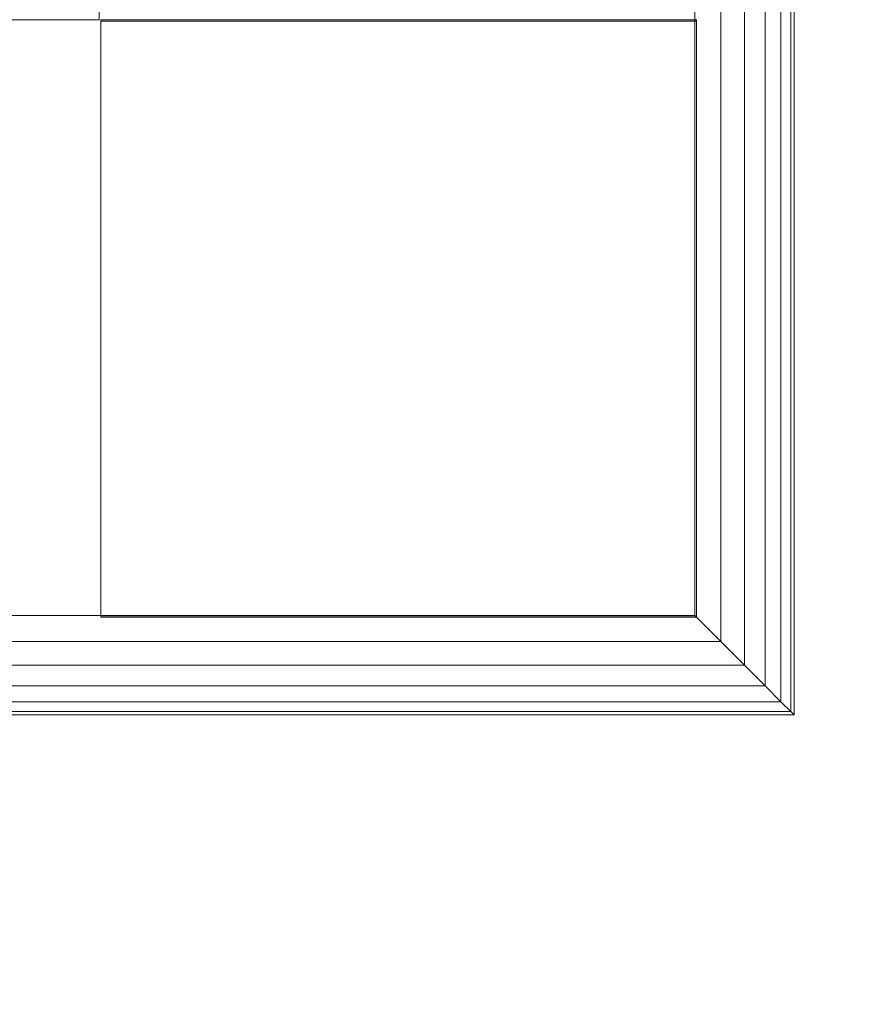
# Model space of a CAD drawing. Units: inches. Extents: x 0 to 204, y 0 to 264.
# Drawn here: x 103 to 105, y 157 to 158 of the extents above; entities that cross this region are included whole.
import ezdxf

# ---------------------------------------------------------------- set-up
doc = ezdxf.new("R2010")
doc.units = ezdxf.units.IN
doc.header["$MEASUREMENT"] = 0
doc.layers.get('0').update_dxf_attribs({"color": 10})

# ---------------------------------------------------------------- blocks, each defined once
blk = doc.blocks.new('046XL-3D')
at = {"lineweight": 18}
for points, invisible_edges in [([(6.875, 6.8751, -8.5), (6.875, -6.8751, -8.5), (7.625, -7.6251, -8.5), (7.625, 7.6251, -8.5)], 10), ([(6.875, -6.8751, -9.25), (6.875, 6.8751, -9.25), (7.625, 7.6251, -9.25), (7.625, -7.6251, -9.25)], 10), ([(6.875, -6.8751, -8.5), (-6.875, -6.8751, -8.5), (-7.625, -7.6251, -8.5), (7.625, -7.6251, -8.5)], 10), ([(-7.625, -7.6251, -9.25), (-6.875, -6.8751, -9.25), (6.875, -6.8751, -9.25), (7.625, -7.6251, -9.25)], 5)]:
    blk.add_3dface(points, dxfattribs=dict(at, invisible_edges=invisible_edges))
for points in [[(7.625, 7.6251, -8.5), (7.625, -7.6251, -8.5), (7.625, -7.6251, -9.25), (7.625, 7.6251, -9.25)], [(6.875, 6.8751, -8.5), (6.875, 6.8751, -9.25), (6.875, -6.8751, -9.25), (6.875, -6.8751, -8.5)], [(6.875, -6.8751, -8.5), (6.875, -6.8751, -9.25), (-6.875, -6.8751, -9.25), (-6.875, -6.8751, -8.5)], [(6.8767, -6.8752), (6.8767, -7.6252), (7.6267, -7.6252), (7.6267, -6.8752)], [(7.6267, -6.8752, -13.375), (7.6267, -7.6252, -13.375), (6.8767, -7.6252, -13.375), (6.8767, -6.8752, -13.375)], [(6.8767, -6.8752), (7.6267, -6.8752), (7.6267, -6.8752, -13.375), (6.8767, -6.8752, -13.375)], [(6.8767, -7.6252), (6.8767, -6.8752), (6.8767, -6.8752, -13.375), (6.8767, -7.6252, -13.375)], [(7.6267, -6.8752), (7.6267, -7.6252), (7.6267, -7.6252, -13.375), (7.6267, -6.8752, -13.375)], [(6.8767, -6.8768, -13.375), (6.8767, -7.6268, -13.375), (7.6267, -7.6268, -13.375), (7.6267, -6.8768, -13.375)], [(7.6267, -6.8768, -13.5), (7.6267, -7.6268, -13.5), (6.8767, -7.6268, -13.5), (6.8767, -6.8768, -13.5)], [(6.8767, -6.8768, -13.375), (7.6267, -6.8768, -13.375), (7.6267, -6.8768, -13.5), (6.8767, -6.8768, -13.5)], [(6.8767, -7.6268, -13.375), (6.8767, -6.8768, -13.375), (6.8767, -6.8768, -13.5), (6.8767, -7.6268, -13.5)], [(7.6267, -6.8768, -13.375), (7.6267, -7.6268, -13.375), (7.6267, -7.6268, -13.5), (7.6267, -6.8768, -13.5)], [(-7.625, -7.6251, -9.25), (7.625, -7.6251, -9.25), (7.625, -7.6251, -8.5), (-7.625, -7.6251, -8.5)], [(7.6267, -7.6252), (6.8767, -7.6252), (6.8767, -7.6252, -13.375), (7.6267, -7.6252, -13.375)], [(7.6267, -7.6268, -13.375), (6.8767, -7.6268, -13.375), (6.8767, -7.6268, -13.5), (7.6267, -7.6268, -13.5)]]:
    blk.add_3dface(points, dxfattribs=at)
mesh = blk.add_polyface(dxfattribs=at)
corners = [(7.625, -7.6251, 5), (7.6574, -7.6575, 4.9957), (7.6875, -7.6876, 4.9833), (7.7134, -7.7135, 4.9634), (7.7333, -7.7334, 4.9375), (7.7457, -7.7459, 4.9074), (7.75, -7.7501, 4.875), (7.75, 7.7499, 4.875), (7.7457, 7.7456, 4.9074), (7.7333, 7.7331, 4.9375), (7.7134, 7.7133, 4.9634), (7.6875, 7.6874, 4.9833), (7.6574, 7.6572, 4.9957), (7.625, 7.6249, 5)]
mesh.append_faces([[corners[k] for k in face] for face in [(1, 12, 13, 0)]], dxfattribs={"vtx0": -1})
mesh.append_faces([[corners[k] for k in face] for face in [(5, 8, 9, 4), (10, 3, 4, 9), (2, 11, 12, 1), (11, 2, 3, 10)]], dxfattribs={"vtx0": -1, "vtx2": -1})
mesh.append_faces([[corners[k] for k in face] for face in [(7, 8, 5, 6)]], dxfattribs={"vtx1": -1})
mesh = blk.add_polyface(dxfattribs=at)
corners = [(7.75, -7.7501, 0.125), (7.7457, -7.7459, 0.0926), (7.7333, -7.7334, 0.0625), (7.7134, -7.7135, 0.0366), (7.6875, -7.6876, 0.0167), (7.6574, -7.6575, 0.0043), (7.625, -7.6251), (7.625, 7.6249), (7.6574, 7.6572, 0.0043), (7.6875, 7.6874, 0.0167), (7.7134, 7.7133, 0.0366), (7.7333, 7.7331, 0.0625), (7.7457, 7.7456, 0.0926), (7.75, 7.7499, 0.125)]
mesh.append_faces([[corners[k] for k in face] for face in [(1, 12, 13, 0)]], dxfattribs={"vtx0": -1})
mesh.append_faces([[corners[k] for k in face] for face in [(5, 8, 9, 4), (4, 9, 10, 3), (2, 11, 12, 1), (11, 2, 3, 10)]], dxfattribs={"vtx0": -1, "vtx2": -1})
mesh.append_faces([[corners[k] for k in face] for face in [(6, 7, 8, 5)]], dxfattribs={"vtx2": -1})
mesh = blk.add_polyface(dxfattribs=at)
corners = [(7.75, 7.7499, 0.125), (7.75, 7.7499, 4.875), (7.75, -7.7501, 4.875), (7.75, -7.7501, 0.125)]
mesh.append_faces([[corners[k] for k in face] for face in [(0, 1, 2, 3)]])
mesh = blk.add_polyface(dxfattribs=at)
corners = [(7.625, -7.6251, 5), (7.625, 7.6249, 5), (-7.625, 7.6249, 5), (-7.625, -7.6251, 5)]
mesh.append_faces([[corners[k] for k in face] for face in [(0, 1, 2, 3)]])
mesh = blk.add_polyface(dxfattribs=at)
corners = [(7.625, 7.6249), (7.625, -7.6251), (-7.625, -7.6251), (-7.625, 7.6249)]
mesh.append_faces([[corners[k] for k in face] for face in [(1, 2, 3, 0)]])
mesh = blk.add_polyface(dxfattribs=at)
corners = [(7.75, -7.7501, 4.875), (7.7457, -7.7459, 4.9074), (7.7333, -7.7334, 4.9375), (7.7134, -7.7135, 4.9634), (7.6875, -7.6876, 4.9833), (7.6574, -7.6575, 4.9957), (7.625, -7.6251, 5), (-7.625, -7.6251, 5), (-7.6574, -7.6575, 4.9957), (-7.6875, -7.6876, 4.9833), (-7.7134, -7.7135, 4.9634), (-7.7333, -7.7334, 4.9375), (-7.7457, -7.7459, 4.9074), (-7.75, -7.7501, 4.875)]
mesh.append_faces([[corners[k] for k in face] for face in [(8, 5, 6, 7)]], dxfattribs={"vtx0": -1})
mesh.append_faces([[corners[k] for k in face] for face in [(12, 1, 2, 11), (3, 10, 11, 2), (9, 4, 5, 8), (4, 9, 10, 3)]], dxfattribs={"vtx0": -1, "vtx2": -1})
mesh.append_faces([[corners[k] for k in face] for face in [(0, 1, 12, 13)]], dxfattribs={"vtx1": -1})
mesh = blk.add_polyface(dxfattribs=at)
corners = [(7.625, -7.6251), (7.6574, -7.6575, 0.0043), (7.6875, -7.6876, 0.0167), (7.7134, -7.7135, 0.0366), (7.7333, -7.7334, 0.0625), (7.7457, -7.7459, 0.0926), (7.75, -7.7501, 0.125), (-7.75, -7.7501, 0.125), (-7.7457, -7.7459, 0.0926), (-7.7333, -7.7334, 0.0625), (-7.7134, -7.7135, 0.0366), (-7.6875, -7.6876, 0.0167), (-7.6574, -7.6575, 0.0043), (-7.625, -7.6251)]
mesh.append_faces([[corners[k] for k in face] for face in [(8, 5, 6, 7)]], dxfattribs={"vtx0": -1})
mesh.append_faces([[corners[k] for k in face] for face in [(12, 1, 2, 11), (11, 2, 3, 10), (9, 4, 5, 8), (4, 9, 10, 3)]], dxfattribs={"vtx0": -1, "vtx2": -1})
mesh.append_faces([[corners[k] for k in face] for face in [(13, 0, 1, 12)]], dxfattribs={"vtx2": -1})
mesh = blk.add_polyface(dxfattribs=at)
corners = [(-7.75, -7.7501, 4.875), (-7.75, -7.7501, 0.125), (7.75, -7.7501, 0.125), (7.75, -7.7501, 4.875)]
mesh.append_faces([[corners[k] for k in face] for face in [(3, 0, 1, 2)]])

msp = doc.modelspace()

# ---------------------------------------------------------------- linework, layer by layer
at = {"lineweight": 18, "invisible_edges": 15}
for points in [[(102.14346, 157.83499, 18.42264), (103.61136, 159.68018, 18.37913), (101.14185, 158.653, 18.45202)], [(100.44818, 158.12706, 18.29718), (102.69033, 157.85377, 18.05511), (104.55982, 159.56068, 17.62054)], [(103.61136, 159.37957, 15.87913), (101.13289, 158.3994, 15.95203), (102.14346, 157.53439, 15.92264)], [(102.14346, 157.33499, 18.42264), (103.61136, 159.18018, 18.37913), (101.14185, 158.153, 18.45202)], [(104.15462, 158.33499, 13.3125), (104.32839, 158.78641, 13.36742), (104.28828, 157.20186, 13.40823)], [(104.39669, 158.33499, 13.5), (104.28828, 157.20186, 13.40823), (104.32839, 158.78641, 13.36742)], [(101.81537, 158.68772, 29.93023), (101.14185, 157.653, 29.95202), (103.61136, 158.68018, 29.87913)], [(102.14346, 156.83499, 29.92264), (103.61136, 158.68018, 29.87913), (101.14185, 157.653, 29.95202)], [(103.81637, 158.67797, 29.72855), (103.94691, 157.5867, 29.73334), (103.85153, 158.201, 29.63334)], [(103.84622, 158.17768, 29.80714), (103.94691, 157.5867, 29.73334), (103.81637, 158.67797, 29.72855)], [(103.14451, 158.63551, 18.3832), (103.65496, 157.78923, 18.32282), (103.38156, 158.66163, 18.3092)], [(103.65496, 157.78923, 18.32282), (103.60796, 158.18452, 18.23497), (103.38156, 158.66163, 18.3092)], [(101.73591, 158.63917, 29.93579), (101.40027, 157.06202, 29.94793), (103.73338, 157.26279, 29.8832)], [(103.72801, 158.21694, 23.63334), (103.60796, 158.54854, 23.73497), (103.81637, 157.75568, 23.72855)], [(103.81637, 157.75568, 23.72855), (103.60796, 158.54854, 23.73497), (103.65496, 158.15326, 23.82282)], [(103.93844, 157.83499, 13.53661), (103.89719, 158.24555, 13.51474), (103.90947, 158.53336, 13.5418)], [(103.90947, 158.53336, 13.5418), (103.90997, 158.3293, 13.625), (103.93844, 157.83499, 13.53661)], [(103.88196, 157.95144, 19.03452), (103.78497, 158.34069, 19), (103.92351, 158.39286, 19.03527)], [(103.78921, 158.34069, 23.87913), (103.884, 157.95572, 23.84323), (103.92517, 158.39495, 23.84242)], [(103.92887, 158.10411, 19.07794), (103.88196, 157.95144, 19.03452), (103.92351, 158.39286, 19.03527)], [(103.884, 157.95572, 23.84323), (103.92927, 158.10306, 23.80001), (103.92517, 158.39495, 23.84242)], [(103.8971, 157.83499, 18.36011), (103.92997, 158.26499, 18.33801), (103.88401, 158.39051, 18.36621)], [(103.76497, 158.33316, 29.85598), (103.73282, 157.75758, 29.87913), (103.88863, 157.68219, 29.84248)], [(103.76497, 158.33316, 29.85598), (103.88863, 157.68219, 29.84248), (103.87596, 157.96111, 29.80539)], [(103.90997, 157.84069, 23.7542), (103.96224, 158.33499, 23.78588), (103.9564, 157.97002, 23.80187)], [(103.95649, 157.97566, 19.07689), (103.96199, 158.33499, 19.09347), (103.90997, 157.84069, 19.125)], [(103.90997, 157.84069, 29.7542), (103.96224, 158.33499, 29.78588), (103.9564, 157.97002, 29.80187)], [(103.95649, 157.97566, 25.07689), (103.96199, 158.33499, 25.09347), (103.90997, 157.84069, 25.125)], [(103.93844, 158.33499, 19.03661), (103.95649, 157.97566, 19.07689), (103.92351, 157.89286, 19.03527)], [(103.93844, 158.33499, 25.03661), (103.95649, 157.97566, 25.07689), (103.92351, 157.89286, 25.03527)], [(103.92517, 157.89495, 23.84242), (103.9564, 157.97002, 23.80187), (103.93992, 158.33499, 23.84108)], [(103.92517, 157.89495, 29.84242), (103.9564, 157.97002, 29.80187), (103.93992, 158.33499, 29.84108)], [(104.39669, 158.33499, 13.5), (104.15462, 157.43288, 13.6875), (104.17313, 156.54359, 13.5637)], [(104.17313, 156.54359, 13.5637), (104.28828, 157.20186, 13.40823), (104.39669, 158.33499, 13.5)], [(103.85601, 158.31228, 11.00969), (103.89719, 157.94495, 11.01474), (103.78935, 157.99541, 11)], [(103.89719, 157.94495, 11.01474), (103.85601, 158.31228, 11.00969), (103.90947, 158.23275, 11.0418)], [(103.8149, 158.23739, 25.05306), (103.78645, 158.26752, 25.125), (103.87895, 157.95415, 25.07821)], [(103.73282, 158.25758, 18.37913), (103.88401, 157.89051, 18.36621), (103.88863, 158.18219, 18.34248)], [(103.86, 157.88818, 25.0355), (103.79671, 158.07499, 25.01253), (103.8149, 158.23739, 25.05306)], [(103.87895, 157.95415, 25.07821), (103.86, 157.88818, 25.0355), (103.8149, 158.23739, 25.05306)], [(103.93844, 157.53439, 11.03661), (103.89719, 157.94495, 11.01474), (103.90947, 158.23275, 11.0418)], [(103.90947, 158.23275, 11.0418), (103.90997, 158.02869, 11.125), (103.93844, 157.53439, 11.03661)], [(103.72801, 157.85292, 18.13334), (103.60796, 158.18452, 18.23497), (103.81637, 157.39166, 18.22855)], [(103.81637, 157.39166, 18.22855), (103.60796, 158.18452, 18.23497), (103.65496, 157.78923, 18.32282)], [(103.89503, 157.26279, 29.81665), (103.84622, 158.17768, 29.80714), (103.61398, 158.16973, 29.8832)], [(103.84622, 158.17768, 29.80714), (103.89503, 157.26279, 29.81665), (103.94691, 157.5867, 29.73334)], [(103.92997, 157.76499, 18.33801), (103.88863, 158.18219, 18.34248), (103.88401, 157.89051, 18.36621)], [(103.92997, 157.76499, 18.33801), (103.92979, 158.06789, 18.2984), (103.88863, 158.18219, 18.34248)], [(103.65496, 158.15326, 23.82282), (103.61398, 157.24745, 23.8832), (103.84622, 157.2554, 23.80714)], [(103.81637, 157.75568, 23.72855), (103.65496, 158.15326, 23.82282), (103.84622, 157.2554, 23.80714)], [(104.07054, 158.12129, 9.56714), (103.70651, 158.09666, 10.98633), (103.72746, 157.94299, 10.63887)], [(104.07679, 157.91728, 9.17965), (104.07054, 158.12129, 9.56714), (103.72746, 157.94299, 10.63887)], [(104.07054, 158.12129, 9.56714), (104.07679, 157.91728, 9.17965), (104.33858, 158.05008, 8.41909)], [(103.85601, 158.11289, 13.50969), (103.89719, 157.74555, 13.51474), (103.78935, 157.79602, 13.5)], [(103.8796, 158.10484, 27.52808), (103.93261, 157.55275, 27.53661), (103.78935, 157.72381, 27.5)], [(103.87594, 157.708, 19.07407), (103.92887, 158.10411, 19.07794), (103.84489, 157.84638, 19.125)], [(103.92927, 158.10306, 23.80001), (103.87761, 157.71643, 23.80436), (103.84489, 157.84638, 23.7542)], [(103.89719, 157.74555, 13.51474), (103.85601, 158.11289, 13.50969), (103.90947, 158.03336, 13.5418)], [(103.87594, 157.708, 19.07407), (103.88196, 157.95144, 19.03452), (103.92887, 158.10411, 19.07794)], [(103.87761, 157.71643, 23.80436), (103.92927, 158.10306, 23.80001), (103.884, 157.95572, 23.84323)], [(103.93261, 157.55275, 27.53661), (103.8796, 158.10484, 27.52808), (103.92307, 158.03098, 27.5735)], [(103.72746, 157.94299, 10.63887), (103.70651, 158.09666, 10.98633), (103.39474, 157.98725, 12.05943)], [(103.60727, 157.82056, 16), (103.62089, 158.09105, 16.036), (103.71476, 157.73099, 16.03027)], [(103.62089, 158.09105, 16.036), (103.6547, 158.08164, 16.08198), (103.76293, 157.66684, 16.07162)], [(103.71476, 157.73099, 16.03027), (103.62089, 158.09105, 16.036), (103.76293, 157.66684, 16.07162)], [(103.71476, 158.09502, 21.53027), (103.80266, 157.73073, 21.53608), (103.66796, 157.72357, 21.5)], [(103.76293, 158.03086, 21.57162), (103.80266, 157.73073, 21.53608), (103.71476, 158.09502, 21.53027)], [(103.8971, 157.53439, 15.86011), (103.92997, 157.96439, 15.83801), (103.88401, 158.0899, 15.86621)], [(104.14841, 158.08983, 9.21299), (104.08598, 158.01668, 10.28641), (104.22467, 157.95177, 9.25939)], [(104.22467, 157.95177, 9.25939), (104.36271, 158.03038, 7.63742), (104.14841, 158.08983, 9.21299)], [(103.76293, 157.66684, 16.07162), (103.6547, 158.08164, 16.08198), (103.72801, 157.85292, 16.125)], [(104.63213, 158.08713, 5.52458), (104.64687, 157.93647, 5.73678), (104.23405, 158.0296, 7.18294)], [(103.85601, 157.61289, 25.00969), (103.72866, 157.75704, 25), (103.79671, 158.07499, 25.01253)], [(103.86, 157.88818, 25.0355), (103.85601, 157.61289, 25.00969), (103.79671, 158.07499, 25.01253)], [(103.92979, 158.06789, 18.2984), (103.92997, 157.76499, 18.33801), (103.90997, 157.8293, 18.2542)], [(104.19154, 157.98417, 3.05078), (104.34181, 158.06441, 2.0938), (104.28536, 157.9534, 2.06847)], [(104.34181, 158.06441, 2.0938), (104.38584, 157.96756, 1.18028), (104.28536, 157.9534, 2.06847)], [(104.42434, 157.93167, 7.84263), (104.33858, 158.05008, 8.41909), (104.07679, 157.91728, 9.17965)], [(104.33858, 158.05008, 8.41909), (104.42434, 157.93167, 7.84263), (104.66023, 158.05017, 7.14266)], [(104.66023, 158.05017, 7.14266), (104.42434, 157.93167, 7.84263), (104.76089, 157.92653, 6.49232)], [(103.722, 158.0314, 7.64844), (103.57661, 157.83499, 8.48437), (103.55551, 158.01478, 9.10787)], [(103.7563, 157.83499, 6.8125), (103.722, 158.0314, 7.64844), (103.89208, 158.02568, 6.03387)], [(103.76293, 158.03086, 21.57162), (103.78977, 157.74783, 21.625), (103.86879, 157.52186, 21.57784)], [(103.76293, 158.03086, 21.57162), (103.86879, 157.52186, 21.57784), (103.80266, 157.73073, 21.53608)], [(103.82809, 157.98835, 8.86693), (104.23405, 158.0296, 7.18294), (104.18356, 157.88745, 7.73725)], [(103.93844, 157.33499, 13.53661), (103.89719, 157.74555, 13.51474), (103.90947, 158.03336, 13.5418)], [(103.90947, 158.03336, 13.5418), (103.90997, 157.8293, 13.625), (103.93844, 157.33499, 13.53661)], [(103.92307, 158.03098, 27.5735), (103.91329, 157.73189, 27.625), (103.93261, 157.55275, 27.53661)], [(104.02583, 157.83499, 4.30469), (103.96169, 157.97159, 5.14116), (104.08549, 158.03794, 4.30469)], [(104.08549, 158.03794, 4.30469), (104.19154, 157.98417, 3.05078), (104.11567, 157.83499, 3.46875)], [(104.18356, 157.88745, 7.73725), (104.23405, 158.0296, 7.18294), (104.64687, 157.93647, 5.73678)], [(104.32661, 157.83499, 8.48437), (104.36271, 158.03038, 7.63742), (104.22467, 157.95177, 9.25939)], [(104.54519, 158.02372, 5.97656), (104.36271, 158.03038, 7.63742), (104.5063, 157.83499, 6.8125)], [(103.96169, 157.97159, 5.14116), (103.84614, 157.83499, 5.97656), (103.89208, 158.02568, 6.03387)], [(104.08598, 158.01668, 10.28641), (103.98473, 157.96157, 11.4606), (104.05708, 157.83499, 10.99219)], [(104.14692, 157.83499, 10.15625), (104.22467, 157.95177, 9.25939), (104.08598, 158.01668, 10.28641)], [(104.70677, 158.02423, 4.47042), (104.54519, 158.02372, 5.97656), (104.68599, 157.83499, 5.14062)], [(103.45279, 158.01464, 10.06289), (103.55551, 158.01478, 9.10787), (103.48677, 157.83499, 9.32031)], [(103.18126, 157.86655, 11.81371), (103.10193, 157.98619, 11.7532), (103.61725, 157.87994, 10.01709)], [(103.50498, 157.98581, 10.15434), (103.61725, 157.87994, 10.01709), (103.10193, 157.98619, 11.7532)], [(103.39474, 157.98725, 12.05943), (103.39164, 157.87006, 11.71298), (103.72746, 157.94299, 10.63887)], [(103.61725, 157.87994, 10.01709), (103.50498, 157.98581, 10.15434), (103.82809, 157.98835, 8.86693)], [(103.61725, 157.87994, 10.01709), (103.82809, 157.98835, 8.86693), (103.92898, 157.86342, 8.86383)], [(104.18356, 157.88745, 7.73725), (103.92898, 157.86342, 8.86383), (103.82809, 157.98835, 8.86693)], [(104.20552, 157.83499, 2.63281), (104.19154, 157.98417, 3.05078), (104.28536, 157.9534, 2.06847)], [(103.87678, 157.96765, 12.44412), (103.96724, 157.83499, 11.82812), (103.98473, 157.96157, 11.4606)], [(103.90997, 157.84069, 19.125), (103.92887, 157.60411, 19.07794), (103.95649, 157.97566, 19.07689)], [(103.90997, 157.84069, 25.125), (103.92887, 157.60411, 25.07794), (103.95649, 157.97566, 25.07689)], [(103.9564, 157.97002, 23.80187), (103.92927, 157.60306, 23.80001), (103.90997, 157.84069, 23.7542)], [(103.9564, 157.97002, 29.80187), (103.92927, 157.60306, 29.80001), (103.90997, 157.84069, 29.7542)], [(103.92887, 157.60411, 19.07794), (103.92351, 157.89286, 19.03527), (103.95649, 157.97566, 19.07689)], [(103.92887, 157.60411, 25.07794), (103.92351, 157.89286, 25.03527), (103.95649, 157.97566, 25.07689)], [(103.92517, 157.89495, 23.84242), (103.92927, 157.60306, 23.80001), (103.9564, 157.97002, 23.80187)], [(103.92517, 157.89495, 29.84242), (103.92927, 157.60306, 29.80001), (103.9564, 157.97002, 29.80187)], [(104.29536, 157.83499, 1.79687), (104.28536, 157.9534, 2.06847), (104.38584, 157.96756, 1.18028)], [(103.884, 157.95572, 23.84323), (103.72413, 157.84638, 23.87913), (103.75964, 157.30076, 23.85424)], [(103.884, 157.95572, 23.84323), (103.75964, 157.30076, 23.85424), (103.87761, 157.71643, 23.80436)], [(103.87596, 157.96111, 29.80539), (103.92979, 157.56789, 29.7984), (103.84489, 157.82361, 29.7542)], [(103.90947, 157.53336, 25.0418), (103.87895, 157.95415, 25.07821), (103.84489, 157.82361, 25.125)], [(103.87895, 157.95415, 25.07821), (103.90947, 157.53336, 25.0418), (103.86, 157.88818, 25.0355)], [(103.87596, 157.96111, 29.80539), (103.88863, 157.68219, 29.84248), (103.92979, 157.56789, 29.7984)], [(103.72746, 157.94299, 10.63887), (103.39164, 157.87006, 11.71298), (103.77565, 157.85831, 10.12125)], [(103.88196, 157.95144, 19.03452), (103.75613, 157.29935, 19.0227), (103.71989, 157.84638, 19)], [(103.77565, 157.85831, 10.12125), (104.07679, 157.91728, 9.17965), (103.72746, 157.94299, 10.63887)], [(103.75613, 157.29935, 19.0227), (103.88196, 157.95144, 19.03452), (103.87594, 157.708, 19.07407)], [(104.42434, 157.93167, 7.84263), (104.07679, 157.91728, 9.17965), (104.21755, 157.85601, 8.35212)], [(104.64687, 157.93647, 5.73678), (104.53707, 157.8589, 6.47786), (104.18356, 157.88745, 7.73725)], [(104.42434, 157.93167, 7.84263), (104.21755, 157.85601, 8.35212), (104.76089, 157.92653, 6.49232)], [(104.53707, 157.8589, 6.47786), (104.64687, 157.93647, 5.73678), (105.02058, 157.87331, 4.47864)], [(104.21755, 157.85601, 8.35212), (104.07679, 157.91728, 9.17965), (103.77565, 157.85831, 10.12125)], [(104.39523, 157.83499, 7.35342), (104.76089, 157.92653, 6.49232), (104.21755, 157.85601, 8.35212)], [(104.39523, 157.83499, 7.35342), (104.89688, 157.86472, 5.71), (104.76089, 157.92653, 6.49232)], [(101.83595, 156.81699, 23.92821), (103.61136, 156.98981, 23.87913), (101.5877, 157.91599, 23.94177)], [(103.88196, 157.45144, 19.03452), (103.78497, 157.84069, 19), (103.92351, 157.89286, 19.03527)], [(103.88196, 157.45144, 25.03452), (103.78497, 157.84069, 25), (103.92351, 157.89286, 25.03527)], [(103.78921, 157.84069, 23.87913), (103.884, 157.45572, 23.84323), (103.92517, 157.89495, 23.84242)], [(103.78921, 157.84069, 29.87913), (103.884, 157.45572, 29.84323), (103.92517, 157.89495, 29.84242)], [(103.92887, 157.60411, 19.07794), (103.88196, 157.45144, 19.03452), (103.92351, 157.89286, 19.03527)], [(103.92887, 157.60411, 25.07794), (103.88196, 157.45144, 25.03452), (103.92351, 157.89286, 25.03527)], [(103.884, 157.45572, 23.84323), (103.92927, 157.60306, 23.80001), (103.92517, 157.89495, 23.84242)], [(103.884, 157.45572, 29.84323), (103.92927, 157.60306, 29.80001), (103.92517, 157.89495, 29.84242)], [(103.49187, 157.83499, 10.93873), (103.18126, 157.86655, 11.81371), (103.61725, 157.87994, 10.01709)], [(103.92898, 157.86342, 8.86383), (103.94355, 157.83499, 9.14608), (103.61725, 157.87994, 10.01709)], [(103.85601, 157.61289, 25.00969), (103.86, 157.88818, 25.0355), (103.90947, 157.53336, 25.0418)], [(103.8971, 157.33499, 18.36011), (103.92997, 157.76499, 18.33801), (103.88401, 157.89051, 18.36621)], [(103.92898, 157.86342, 8.86383), (104.18356, 157.88745, 7.73725), (104.39523, 157.83499, 7.35342)], [(104.53707, 157.8589, 6.47786), (104.39523, 157.83499, 7.35342), (104.18356, 157.88745, 7.73725)], [(103.49187, 157.83499, 10.93873), (103.77565, 157.85831, 10.12125), (103.39164, 157.87006, 11.71298)], [(104.84691, 157.83499, 5.56076), (104.53707, 157.8589, 6.47786), (105.02058, 157.87331, 4.47864)], [(103.94355, 157.83499, 9.14608), (104.21755, 157.85601, 8.35212), (103.77565, 157.85831, 10.12125)], [(102.69033, 157.85377, 18.05511), (103.18965, 156.51604, 18.02554), (105.20296, 157.72269, 17.62054)], [(103.39692, 157.83499, 10.15625), (103.51196, 157.71821, 9.25939), (103.42989, 157.6533, 10.28641)], [(103.57661, 157.83499, 8.48437), (103.72256, 157.63961, 7.63742), (103.51196, 157.71821, 9.25939)], [(103.89709, 157.64627, 5.97656), (103.72256, 157.63961, 7.63742), (103.7563, 157.83499, 6.8125)], [(103.87739, 157.83499, 12.66406), (103.73113, 157.73728, 13.5), (103.90214, 157.68363, 12.13693)], [(104.05927, 157.64576, 4.47042), (103.89709, 157.64627, 5.97656), (103.93599, 157.83499, 5.14062)], [(103.96724, 157.83499, 11.82812), (103.90214, 157.68363, 12.13693), (104.02501, 157.68326, 10.99219)], [(103.90997, 157.34069, 18.2542), (103.96224, 157.83499, 18.28588), (103.9564, 157.47002, 18.30187)], [(103.95649, 157.47566, 13.57689), (103.96199, 157.83499, 13.59347), (103.90997, 157.34069, 13.625)], [(103.93844, 157.83499, 13.53661), (103.95649, 157.47566, 13.57689), (103.92351, 157.39286, 13.53527)], [(103.92517, 157.39495, 18.34242), (103.9564, 157.47002, 18.30187), (103.93992, 157.83499, 18.34108)], [(104.14692, 157.83499, 10.15625), (104.02501, 157.68326, 10.99219), (104.11113, 157.65535, 10.06289)], [(104.02583, 157.83499, 4.30469), (104.15829, 157.66265, 3.46252), (104.05927, 157.64576, 4.47042)], [(104.11113, 157.65535, 10.06289), (104.21369, 157.6552, 9.10787), (104.23677, 157.83499, 9.32031)], [(104.15829, 157.66265, 3.46252), (104.20552, 157.83499, 2.63281), (104.26093, 157.67512, 2.4502)], [(104.36091, 157.63859, 7.64844), (104.32661, 157.83499, 8.48437), (104.21369, 157.6552, 9.10787)], [(104.38542, 157.68692, 1.24245), (104.26093, 157.67512, 2.4502), (104.29536, 157.83499, 1.79687)], [(104.5063, 157.83499, 6.8125), (104.36091, 157.63859, 7.64844), (104.53788, 157.64431, 6.03387)], [(104.3852, 157.83499, 0.96094), (104.53147, 157.73728, 0.125), (104.38542, 157.68692, 1.24245)], [(104.66016, 157.69839, 5.14116), (104.59614, 157.83499, 5.97656), (104.53788, 157.64431, 6.03387)], [(103.65496, 157.78923, 18.32282), (103.61398, 156.88342, 18.3832), (103.84622, 156.89137, 18.30714)], [(103.81637, 157.39166, 18.22855), (103.65496, 157.78923, 18.32282), (103.84622, 156.89137, 18.30714)], [(103.73282, 157.75758, 29.87913), (103.88401, 157.39051, 29.86622), (103.88863, 157.68219, 29.84248)], [(103.81637, 157.75568, 23.72855), (103.94691, 156.66441, 23.73335), (103.85153, 157.27872, 23.63334)], [(103.84622, 157.2554, 23.80714), (103.94691, 156.66441, 23.73335), (103.81637, 157.75568, 23.72855)], [(103.71476, 157.73099, 16.03027), (103.80266, 157.3667, 16.03608), (103.66796, 157.35954, 16)], [(103.8796, 157.18256, 21.52808), (103.66796, 157.72357, 21.5), (103.80266, 157.73073, 21.53608)], [(103.76293, 157.66684, 16.07162), (103.80266, 157.3667, 16.03608), (103.71476, 157.73099, 16.03027)], [(103.80266, 157.73073, 21.53608), (103.86879, 157.52186, 21.57784), (103.8796, 157.18256, 21.52808)], [(103.95912, 157.17462, 27.5649), (103.93261, 157.55275, 27.53661), (103.91329, 157.73189, 27.625)], [(103.5982, 157.58016, 9.21299), (103.42989, 157.6533, 10.28641), (103.51196, 157.71821, 9.25939)], [(103.51196, 157.71821, 9.25939), (103.72256, 157.63961, 7.63742), (103.5982, 157.58016, 9.21299)], [(101.73591, 157.71688, 23.93579), (101.40027, 156.13974, 23.94793), (103.73338, 156.3405, 23.8832)], [(103.87594, 157.708, 19.07407), (103.7752, 157.19803, 19.07092), (103.75613, 157.29935, 19.0227)], [(103.77573, 157.19651, 23.80646), (103.87761, 157.71643, 23.80436), (103.75964, 157.30076, 23.85424)], [(103.87594, 157.708, 19.07407), (103.78645, 157.40247, 19.125), (103.7752, 157.19803, 19.07092)], [(103.87761, 157.71643, 23.80436), (103.77573, 157.19651, 23.80646), (103.78645, 157.40247, 23.7542)], [(104.58432, 157.59607, 5.28664), (104.66016, 157.69839, 5.14116), (104.53788, 157.64431, 6.03387)], [(103.67471, 157.63956, 13.5), (103.83372, 157.55608, 11.91351), (103.90214, 157.68363, 12.13693)], [(103.83372, 157.55608, 11.91351), (104.02501, 157.68326, 10.99219), (103.90214, 157.68363, 12.13693)], [(104.02501, 157.68326, 10.99219), (103.83372, 157.55608, 11.91351), (103.92442, 157.55642, 11.07311)], [(103.92997, 157.26499, 29.83801), (103.88863, 157.68219, 29.84248), (103.88401, 157.39051, 29.86622)], [(103.92997, 157.26499, 29.83801), (103.92979, 157.56789, 29.7984), (103.88863, 157.68219, 29.84248)], [(104.02501, 157.68326, 10.99219), (103.92442, 157.55642, 11.07311), (104.11113, 157.65535, 10.06289)], [(104.38542, 157.68692, 1.24245), (104.43783, 157.55608, 1.62815), (104.26093, 157.67512, 2.4502)], [(104.58788, 157.63956, 0.125), (104.43783, 157.55608, 1.62815), (104.38542, 157.68692, 1.24245)], [(104.15829, 157.66265, 3.46252), (104.26093, 157.67512, 2.4502), (104.26909, 157.55309, 3.22953)], [(104.26093, 157.67512, 2.4502), (104.43783, 157.55608, 1.62815), (104.26909, 157.55309, 3.22953)], [(103.76293, 157.66684, 16.07162), (103.78977, 157.38381, 16.125), (103.86879, 157.15783, 16.07784)], [(103.76293, 157.66684, 16.07162), (103.86879, 157.15783, 16.07784), (103.80266, 157.3667, 16.03608)], [(104.15829, 157.66265, 3.46252), (104.18733, 157.5348, 4.20007), (104.05927, 157.64576, 4.47042)], [(104.18733, 157.5348, 4.20007), (104.15829, 157.66265, 3.46252), (104.26909, 157.55309, 3.22953)], [(103.52962, 157.55434, 10.09658), (103.35435, 157.58918, 11.40654), (103.42989, 157.6533, 10.28641)], [(103.42989, 157.6533, 10.28641), (103.5982, 157.58016, 9.21299), (103.52962, 157.55434, 10.09658)], [(103.89709, 157.64627, 5.97656), (103.96108, 157.50561, 6.72848), (103.72256, 157.63961, 7.63742)], [(104.11867, 157.51244, 5.15033), (103.96108, 157.50561, 6.72848), (103.89709, 157.64627, 5.97656)], [(104.05927, 157.64576, 4.47042), (104.11867, 157.51244, 5.15033), (103.89709, 157.64627, 5.97656)], [(104.11113, 157.65535, 10.06289), (103.92442, 157.55642, 11.07311), (104.01002, 157.55234, 10.23382)], [(104.01002, 157.55234, 10.23382), (104.21369, 157.6552, 9.10787), (104.11113, 157.65535, 10.06289)], [(104.01002, 157.55234, 10.23382), (104.18663, 157.55566, 8.62555), (104.21369, 157.6552, 9.10787)], [(104.11867, 157.51244, 5.15033), (104.05927, 157.64576, 4.47042), (104.18733, 157.5348, 4.20007)], [(104.36091, 157.63859, 7.64844), (104.21369, 157.6552, 9.10787), (104.18663, 157.55566, 8.62555)], [(104.36091, 157.63859, 7.64844), (104.31605, 157.50371, 6.72848), (104.53788, 157.64431, 6.03387)], [(104.49868, 157.51685, 5.24125), (104.53788, 157.64431, 6.03387), (104.31605, 157.50371, 6.72848)], [(104.53788, 157.64431, 6.03387), (104.49868, 157.51685, 5.24125), (104.58432, 157.59607, 5.28664)], [(103.72256, 157.63961, 7.63742), (103.84081, 157.49143, 8.11701), (103.5982, 157.58016, 9.21299)], [(103.96108, 157.50561, 6.72848), (103.84081, 157.49143, 8.11701), (103.72256, 157.63961, 7.63742)], [(104.31605, 157.50371, 6.72848), (104.36091, 157.63859, 7.64844), (104.13871, 157.48949, 8.09995)], [(104.36091, 157.63859, 7.64844), (104.18663, 157.55566, 8.62555), (104.13871, 157.48949, 8.09995)], [(104.6298, 157.50364, 3.8079), (104.71617, 157.63205, 4.30469), (104.49868, 157.51685, 5.24125)], [(104.71617, 157.63205, 4.30469), (104.58432, 157.59607, 5.28664), (104.49868, 157.51685, 5.24125)], [(103.85601, 157.61289, 25.00969), (103.89719, 157.24555, 25.01474), (103.78935, 157.29602, 25)], [(103.89719, 157.24555, 25.01474), (103.85601, 157.61289, 25.00969), (103.90947, 157.53336, 25.0418)], [(103.87594, 157.208, 19.07407), (103.92887, 157.60411, 19.07794), (103.84489, 157.34638, 19.125)], [(103.87594, 157.208, 25.07407), (103.92887, 157.60411, 25.07794), (103.84489, 157.34638, 25.125)], [(103.92927, 157.60306, 23.80001), (103.87761, 157.21643, 23.80436), (103.84489, 157.34638, 23.7542)], [(103.92927, 157.60306, 29.80001), (103.87761, 157.21643, 29.80437), (103.84489, 157.34638, 29.7542)], [(103.87594, 157.208, 19.07407), (103.88196, 157.45144, 19.03452), (103.92887, 157.60411, 19.07794)], [(103.87594, 157.208, 25.07407), (103.88196, 157.45144, 25.03452), (103.92887, 157.60411, 25.07794)], [(103.87761, 157.21643, 23.80436), (103.92927, 157.60306, 23.80001), (103.884, 157.45572, 23.84323)], [(103.87761, 157.21643, 29.80437), (103.92927, 157.60306, 29.80001), (103.884, 157.45572, 29.84323)], [(103.5789, 157.49245, 10.5323), (103.43299, 157.49445, 11.84887), (103.35435, 157.58918, 11.40654)], [(103.35435, 157.58918, 11.40654), (103.52962, 157.55434, 10.09658), (103.5789, 157.49245, 10.5323)], [(103.94178, 156.78833, 29.72569), (103.94691, 157.5867, 29.73334), (103.89503, 157.26279, 29.81665)], [(103.97505, 157.26279, 29.63334), (103.94691, 157.5867, 29.73334), (103.94178, 156.78833, 29.72569)], [(103.72382, 157.49073, 9.22039), (103.52962, 157.55434, 10.09658), (103.5982, 157.58016, 9.21299)], [(103.72382, 157.49073, 9.22039), (103.5982, 157.58016, 9.21299), (103.84081, 157.49143, 8.11701)], [(103.92979, 157.56789, 29.7984), (103.92997, 157.26499, 29.83801), (103.90997, 157.3293, 29.7542)], [(103.52962, 157.55434, 10.09658), (103.72382, 157.49073, 9.22039), (103.5789, 157.49245, 10.5323)], [(103.83372, 157.55608, 11.91351), (103.60005, 157.51023, 13.5), (103.67435, 157.47949, 12.17454)], [(103.67435, 157.47949, 12.17454), (103.82356, 157.49208, 11.08809), (103.83372, 157.55608, 11.91351)], [(104.01002, 157.55234, 10.23382), (103.82356, 157.49208, 11.08809), (103.80713, 157.46253, 10.23382)], [(104.01002, 157.55234, 10.23382), (103.80713, 157.46253, 10.23382), (104.02369, 157.49537, 9.29302)], [(103.82356, 157.49208, 11.08809), (103.92442, 157.55642, 11.07311), (103.83372, 157.55608, 11.91351)], [(103.92442, 157.55642, 11.07311), (103.82356, 157.49208, 11.08809), (104.01002, 157.55234, 10.23382)], [(103.85005, 157.26279, 27.5), (103.93261, 157.55275, 27.53661), (103.921, 157.17466, 27.52246)], [(103.95912, 157.17462, 27.5649), (103.921, 157.17466, 27.52246), (103.93261, 157.55275, 27.53661)], [(104.01002, 157.55234, 10.23382), (104.02369, 157.49537, 9.29302), (104.18663, 157.55566, 8.62555)], [(104.18663, 157.55566, 8.62555), (104.02369, 157.49537, 9.29302), (104.13871, 157.48949, 8.09995)], [(104.18733, 157.5348, 4.20007), (104.26909, 157.55309, 3.22953), (104.34832, 157.47933, 3.68717)], [(104.26909, 157.55309, 3.22953), (104.43783, 157.55608, 1.62815), (104.45215, 157.48584, 2.55429)], [(104.34832, 157.47933, 3.68717), (104.26909, 157.55309, 3.22953), (104.45215, 157.48584, 2.55429)], [(104.58666, 157.47945, 1.46638), (104.45215, 157.48584, 2.55429), (104.43783, 157.55608, 1.62815)], [(104.43783, 157.55608, 1.62815), (104.66255, 157.51023, 0.125), (104.58666, 157.47945, 1.46638)], [(103.93844, 156.83499, 25.03661), (103.89719, 157.24555, 25.01474), (103.90947, 157.53336, 25.0418)], [(103.90947, 157.53336, 25.0418), (103.90997, 157.3293, 25.125), (103.93844, 156.83499, 25.03661)], [(103.90997, 157.04008, 15.7542), (103.96224, 157.53439, 15.78588), (103.9564, 157.16941, 15.80187)], [(103.95649, 157.17505, 11.07689), (103.96199, 157.53439, 11.09347), (103.90997, 157.04008, 11.125)], [(103.93844, 157.53439, 11.03661), (103.95649, 157.17505, 11.07689), (103.92351, 157.09225, 11.03527)], [(103.92517, 157.09435, 15.84242), (103.9564, 157.16941, 15.80187), (103.93992, 157.53439, 15.84108)], [(104.11867, 157.51244, 5.15033), (104.18733, 157.5348, 4.20007), (104.34832, 157.47933, 3.68717)], [(103.92307, 157.1087, 21.5735), (103.86879, 157.52186, 21.57784), (103.85153, 157.27872, 21.625)], [(103.86879, 157.52186, 21.57784), (103.92307, 157.1087, 21.5735), (103.8796, 157.18256, 21.52808)], [(103.22505, 157.51023, 13.5), (103.43299, 157.49445, 11.84887), (103.50532, 157.46036, 12.48277)], [(103.41255, 157.51023, 13.5), (103.50532, 157.46036, 12.48277), (103.67435, 157.47949, 12.17454)], [(104.11867, 157.51244, 5.15033), (104.26624, 157.46121, 5.83804), (103.96108, 157.50561, 6.72848)], [(104.11867, 157.51244, 5.15033), (104.34832, 157.47933, 3.68717), (104.38469, 157.45999, 4.45486)], [(104.26624, 157.46121, 5.83804), (104.11867, 157.51244, 5.15033), (104.38469, 157.45999, 4.45486)], [(104.38469, 157.45999, 4.45486), (104.49868, 157.51685, 5.24125), (104.26624, 157.46121, 5.83804)], [(104.26624, 157.46121, 5.83804), (104.49868, 157.51685, 5.24125), (104.31605, 157.50371, 6.72848)], [(104.6298, 157.50364, 3.8079), (104.49868, 157.51685, 5.24125), (104.38469, 157.45999, 4.45486)], [(103.80713, 157.46253, 10.23382), (103.89597, 157.45999, 9.0021), (104.02369, 157.49537, 9.29302)], [(103.84081, 157.49143, 8.11701), (103.96108, 157.50561, 6.72848), (104.08607, 157.46, 7.2147)], [(104.13871, 157.48949, 8.09995), (104.02369, 157.49537, 9.29302), (103.89597, 157.45999, 9.0021)], [(104.26624, 157.46121, 5.83804), (104.08607, 157.46, 7.2147), (103.96108, 157.50561, 6.72848)], [(104.08607, 157.46, 7.2147), (104.26624, 157.46121, 5.83804), (104.31605, 157.50371, 6.72848)], [(104.13871, 157.48949, 8.09995), (104.08607, 157.46, 7.2147), (104.31605, 157.50371, 6.72848)], [(104.54233, 157.46124, 3.27259), (104.6298, 157.50364, 3.8079), (104.38469, 157.45999, 4.45486)], [(104.6298, 157.50364, 3.8079), (104.54233, 157.46124, 3.27259), (104.76045, 157.49973, 2.52179)], [(104.76045, 157.49973, 2.52179), (104.54233, 157.46124, 3.27259), (104.64645, 157.46006, 2.08252)], [(103.50532, 157.46036, 12.48277), (103.43299, 157.49445, 11.84887), (103.6312, 157.45999, 11.46555)], [(103.43299, 157.49445, 11.84887), (103.5789, 157.49245, 10.5323), (103.6312, 157.45999, 11.46555)], [(103.5789, 157.49245, 10.5323), (103.80713, 157.46253, 10.23382), (103.6312, 157.45999, 11.46555)], [(103.80713, 157.46253, 10.23382), (103.5789, 157.49245, 10.5323), (103.72382, 157.49073, 9.22039)], [(103.82356, 157.49208, 11.08809), (103.67435, 157.47949, 12.17454), (103.6312, 157.45999, 11.46555)], [(103.6312, 157.45999, 11.46555), (103.80713, 157.46253, 10.23382), (103.82356, 157.49208, 11.08809)], [(103.84081, 157.49143, 8.11701), (103.96601, 157.46089, 8.1098), (103.72382, 157.49073, 9.22039)], [(103.72382, 157.49073, 9.22039), (103.96601, 157.46089, 8.1098), (103.89597, 157.45999, 9.0021)], [(103.80713, 157.46253, 10.23382), (103.72382, 157.49073, 9.22039), (103.89597, 157.45999, 9.0021)], [(103.84081, 157.49143, 8.11701), (104.08607, 157.46, 7.2147), (103.96601, 157.46089, 8.1098)], [(103.96601, 157.46089, 8.1098), (104.13871, 157.48949, 8.09995), (103.89597, 157.45999, 9.0021)], [(104.13871, 157.48949, 8.09995), (103.96601, 157.46089, 8.1098), (104.08607, 157.46, 7.2147)], [(104.34832, 157.47933, 3.68717), (104.45215, 157.48584, 2.55429), (104.54233, 157.46124, 3.27259)], [(104.45215, 157.48584, 2.55429), (104.64645, 157.46006, 2.08252), (104.54233, 157.46124, 3.27259)], [(104.58666, 157.47945, 1.46638), (104.64645, 157.46006, 2.08252), (104.45215, 157.48584, 2.55429)], [(103.67435, 157.47949, 12.17454), (103.50532, 157.46036, 12.48277), (103.6312, 157.45999, 11.46555)], [(103.90997, 157.34069, 13.625), (103.92887, 157.10411, 13.57794), (103.95649, 157.47566, 13.57689)], [(103.9564, 157.47002, 18.30187), (103.92927, 157.10306, 18.30001), (103.90997, 157.34069, 18.2542)], [(103.92887, 157.10411, 13.57794), (103.92351, 157.39286, 13.53527), (103.95649, 157.47566, 13.57689)], [(103.92517, 157.39495, 18.34242), (103.92927, 157.10306, 18.30001), (103.9564, 157.47002, 18.30187)], [(104.34832, 157.47933, 3.68717), (104.54233, 157.46124, 3.27259), (104.38469, 157.45999, 4.45486)], [(103.88196, 157.45144, 19.03452), (103.75613, 156.79935, 19.0227), (103.71989, 157.34638, 19)], [(103.88196, 157.45144, 25.03452), (103.75613, 156.79935, 25.0227), (103.71989, 157.34638, 25)], [(103.884, 157.45572, 23.84323), (103.72413, 157.34638, 23.87913), (103.75964, 156.80076, 23.85424)], [(103.884, 157.45572, 29.84323), (103.72413, 157.34638, 29.87913), (103.75964, 156.80076, 29.85424)], [(103.75613, 156.79935, 19.0227), (103.88196, 157.45144, 19.03452), (103.87594, 157.208, 19.07407)], [(103.75613, 156.79935, 25.0227), (103.88196, 157.45144, 25.03452), (103.87594, 157.208, 25.07407)], [(103.884, 157.45572, 23.84323), (103.75964, 156.80076, 23.85424), (103.87761, 157.21643, 23.80436)], [(103.884, 157.45572, 29.84323), (103.75964, 156.80076, 29.85424), (103.87761, 157.21643, 29.80437)], [(103.97517, 155.91557, 13.40066), (104.15462, 157.43288, 13.3125), (104.28828, 157.20186, 13.40823)], [(101.83595, 156.31699, 23.92821), (103.61136, 156.48981, 23.87913), (101.5877, 157.41599, 23.94177)], [(101.83595, 156.31699, 29.92821), (103.61136, 156.48981, 29.87913), (101.5877, 157.41599, 29.94177)], [(103.88196, 156.95144, 13.53452), (103.78497, 157.34069, 13.5), (103.92351, 157.39286, 13.53527)], [(103.78921, 157.34069, 18.37913), (103.884, 156.95572, 18.34323), (103.92517, 157.39495, 18.34242)], [(103.81637, 157.39166, 18.22855), (103.94691, 156.30039, 18.23335), (103.85153, 156.9147, 18.13334)], [(103.84622, 156.89137, 18.30714), (103.94691, 156.30039, 18.23335), (103.81637, 157.39166, 18.22855)], [(103.92887, 157.10411, 13.57794), (103.88196, 156.95144, 13.53452), (103.92351, 157.39286, 13.53527)], [(103.884, 156.95572, 18.34323), (103.92927, 157.10306, 18.30001), (103.92517, 157.39495, 18.34242)], [(103.8971, 156.83499, 29.8601), (103.92997, 157.26499, 29.83801), (103.88401, 157.39051, 29.86622)], [(103.8796, 156.81853, 16.02808), (103.66796, 157.35954, 16), (103.80266, 157.3667, 16.03608)], [(103.80266, 157.3667, 16.03608), (103.86879, 157.15783, 16.07784), (103.8796, 156.81853, 16.02808)], [(101.73591, 157.35286, 18.43579), (101.40027, 155.77571, 18.44793), (103.73338, 155.97648, 18.3832)], [(103.90997, 156.84069, 18.2542), (103.96224, 157.33499, 18.28588), (103.9564, 156.97002, 18.30187)], [(103.95649, 156.97566, 13.57689), (103.96199, 157.33499, 13.59347), (103.90997, 156.84069, 13.625)], [(103.93844, 157.33499, 13.53661), (103.95649, 156.97566, 13.57689), (103.92351, 156.89286, 13.53527)], [(103.92517, 156.89495, 18.34242), (103.9564, 156.97002, 18.30187), (103.93992, 157.33499, 18.34108)], [(103.75613, 157.29935, 19.0227), (103.66771, 156.90506, 19.02972), (103.60727, 156.99091, 19)], [(103.67064, 156.91089, 23.84839), (103.75964, 157.30076, 23.85424), (103.61136, 156.98981, 23.87913)], [(103.75613, 157.29935, 19.0227), (103.7752, 157.19803, 19.07092), (103.66771, 156.90506, 19.02972)], [(103.67064, 156.91089, 23.84839), (103.77573, 157.19651, 23.80646), (103.75964, 157.30076, 23.85424)], [(101.73591, 155.88641, 29.93579), (103.73338, 157.26279, 29.8832), (101.40027, 157.06202, 29.94793)], [(103.73338, 157.26279, 29.8832), (103.80227, 156.67709, 29.86184), (103.89503, 157.26279, 29.81665)], [(103.84622, 156.34789, 29.80714), (103.89503, 157.26279, 29.81665), (103.80227, 156.67709, 29.86184)], [(103.94178, 156.78833, 29.72569), (103.89503, 157.26279, 29.81665), (103.84622, 156.34789, 29.80714)], [(103.89503, 156.3405, 23.81665), (103.84622, 157.2554, 23.80714), (103.61398, 157.24745, 23.8832)], [(103.84622, 157.2554, 23.80714), (103.89503, 156.3405, 23.81665), (103.94691, 156.66441, 23.73335)], [(103.77573, 156.69651, 23.80646), (103.87761, 157.21643, 23.80436), (103.75964, 156.80076, 23.85424)], [(103.77573, 156.69651, 29.80646), (103.87761, 157.21643, 29.80437), (103.75964, 156.80076, 29.85424)], [(103.87761, 157.21643, 23.80436), (103.77573, 156.69651, 23.80646), (103.78645, 156.90247, 23.7542)], [(103.87761, 157.21643, 29.80437), (103.77573, 156.69651, 29.80646), (103.78645, 156.90247, 29.7542)], [(103.66664, 156.78167, 19.07352), (103.66771, 156.90506, 19.02972), (103.7752, 157.19803, 19.07092)], [(103.7752, 157.19803, 19.07092), (103.72801, 156.95856, 19.125), (103.66664, 156.78167, 19.07352)], [(103.87594, 157.208, 19.07407), (103.7752, 156.69803, 19.07092), (103.75613, 156.79935, 19.0227)], [(103.87594, 157.208, 25.07407), (103.7752, 156.69803, 25.07092), (103.75613, 156.79935, 25.0227)], [(103.87594, 157.208, 19.07407), (103.78645, 156.90247, 19.125), (103.7752, 156.69803, 19.07092)], [(103.87594, 157.208, 25.07407), (103.78645, 156.90247, 25.125), (103.7752, 156.69803, 25.07092)], [(103.97517, 155.91557, 13.40066), (104.28828, 157.20186, 13.40823), (104.17313, 156.54359, 13.5637)], [(103.72801, 156.95856, 23.7542), (103.77573, 157.19651, 23.80646), (103.67045, 156.793, 23.80466)], [(103.67064, 156.91089, 23.84839), (103.67045, 156.793, 23.80466), (103.77573, 157.19651, 23.80646)], [(103.8796, 157.18256, 21.52808), (103.93261, 156.63046, 21.53661), (103.78935, 156.80152, 21.5)], [(103.78935, 156.80176, 27.5), (103.921, 157.17466, 27.52246), (103.92337, 156.79678, 27.53661)], [(103.93261, 156.63046, 21.53661), (103.8796, 157.18256, 21.52808), (103.92307, 157.1087, 21.5735)], [(103.90997, 157.04008, 11.125), (103.92887, 156.8035, 11.07794), (103.95649, 157.17505, 11.07689)], [(103.92337, 156.79678, 27.53661), (103.95912, 157.17462, 27.5649), (103.91329, 156.79368, 27.625)], [(103.921, 157.17466, 27.52246), (103.95912, 157.17462, 27.5649), (103.92337, 156.79678, 27.53661)], [(103.92887, 156.8035, 11.07794), (103.92351, 157.09225, 11.03527), (103.95649, 157.17505, 11.07689)], [(103.9564, 157.16941, 15.80187), (103.92927, 156.80245, 15.80001), (103.90997, 157.04008, 15.7542)], [(103.92517, 157.09435, 15.84242), (103.92927, 156.80245, 15.80001), (103.9564, 157.16941, 15.80187)], [(103.92307, 156.74467, 16.0735), (103.86879, 157.15783, 16.07784), (103.85153, 156.9147, 16.125)], [(103.86879, 157.15783, 16.07784), (103.92307, 156.74467, 16.0735), (103.8796, 156.81853, 16.02808)], [(103.87594, 156.708, 13.57407), (103.92887, 157.10411, 13.57794), (103.84489, 156.84638, 13.625)], [(103.92927, 157.10306, 18.30001), (103.87761, 156.71643, 18.30436), (103.84489, 156.84638, 18.2542)], [(103.87594, 156.708, 13.57407), (103.88196, 156.95144, 13.53452), (103.92887, 157.10411, 13.57794)], [(103.87761, 156.71643, 18.30436), (103.92927, 157.10306, 18.30001), (103.884, 156.95572, 18.34323)], [(103.92307, 157.1087, 21.5735), (103.91329, 156.80961, 21.625), (103.93261, 156.63046, 21.53661)], [(103.88196, 156.65083, 11.03452), (103.78497, 157.04008, 11), (103.92351, 157.09225, 11.03527)], [(103.78921, 157.04008, 15.87913), (103.884, 156.65511, 15.84323), (103.92517, 157.09435, 15.84242)], [(103.92887, 156.8035, 11.07794), (103.88196, 156.65083, 11.03452), (103.92351, 157.09225, 11.03527)], [(103.884, 156.65511, 15.84323), (103.92927, 156.80245, 15.80001), (103.92517, 157.09435, 15.84242)], [(103.66771, 156.90506, 19.02972), (103.56698, 156.68811, 19.00871), (103.60727, 156.99091, 19)], [(103.61136, 156.98981, 23.87913), (103.56963, 156.68547, 23.86913), (103.67064, 156.91089, 23.84839)], [(103.90997, 156.84069, 13.625), (103.92887, 156.60411, 13.57794), (103.95649, 156.97566, 13.57689)], [(103.92887, 156.60411, 13.57794), (103.92351, 156.89286, 13.53527), (103.95649, 156.97566, 13.57689)], [(103.9564, 156.97002, 18.30187), (103.92927, 156.60306, 18.30001), (103.90997, 156.84069, 18.2542)], [(103.92517, 156.89495, 18.34242), (103.92927, 156.60306, 18.30001), (103.9564, 156.97002, 18.30187)], [(103.88196, 156.95144, 13.53452), (103.75613, 156.29935, 13.5227), (103.71989, 156.84638, 13.5)], [(103.884, 156.95572, 18.34323), (103.72413, 156.84638, 18.37913), (103.75964, 156.30076, 18.35424)], [(103.75613, 156.29935, 13.5227), (103.88196, 156.95144, 13.53452), (103.87594, 156.708, 13.57407)], [(103.884, 156.95572, 18.34323), (103.75964, 156.30076, 18.35424), (103.87761, 156.71643, 18.30436)], [(101.83595, 155.81699, 18.42821), (103.61136, 155.98981, 18.37913), (101.5877, 156.91599, 18.44177)], [(103.66771, 156.90506, 19.02972), (103.55899, 156.51897, 19.03902), (103.56698, 156.68811, 19.00871)], [(103.66664, 156.78167, 19.07352), (103.55899, 156.51897, 19.03902), (103.66771, 156.90506, 19.02972)], [(103.67064, 156.91089, 23.84839), (103.56538, 156.53088, 23.83776), (103.67045, 156.793, 23.80466)], [(103.67064, 156.91089, 23.84839), (103.56963, 156.68547, 23.86913), (103.56538, 156.53088, 23.83776)], [(103.89503, 155.97648, 18.31665), (103.84622, 156.89137, 18.30714), (103.61398, 156.88342, 18.3832)], [(103.88196, 156.45144, 13.53452), (103.78497, 156.84069, 13.5), (103.92351, 156.89286, 13.53527)], [(103.78921, 156.84069, 18.37913), (103.884, 156.45572, 18.34323), (103.92517, 156.89495, 18.34242)], [(103.84622, 156.89137, 18.30714), (103.89503, 155.97648, 18.31665), (103.94691, 156.30039, 18.23335)], [(103.92887, 156.60411, 13.57794), (103.88196, 156.45144, 13.53452), (103.92351, 156.89286, 13.53527)], [(103.884, 156.45572, 18.34323), (103.92927, 156.60306, 18.30001), (103.92517, 156.89495, 18.34242)], [(103.90997, 156.34069, 29.7542), (103.96224, 156.83499, 29.78588), (103.9564, 156.47002, 29.80187)], [(103.95649, 156.47566, 25.07689), (103.96199, 156.83499, 25.09347), (103.90997, 156.34069, 25.125)], [(103.93844, 156.83499, 25.03661), (103.95649, 156.47566, 25.07689), (103.92351, 156.39286, 25.03527)], [(103.92517, 156.39495, 29.84242), (103.9564, 156.47002, 29.80187), (103.93992, 156.83499, 29.84108)], [(103.8796, 156.81853, 16.02808), (103.93261, 156.26644, 16.03661), (103.78935, 156.4375, 16)], [(103.93261, 156.26644, 16.03661), (103.8796, 156.81853, 16.02808), (103.92307, 156.74467, 16.0735)], [(103.87433, 156.33298, 27.53288), (103.78935, 156.80176, 27.5), (103.92337, 156.79678, 27.53661)], [(103.87594, 156.40739, 11.07407), (103.92887, 156.8035, 11.07794), (103.84489, 156.54577, 11.125)], [(103.92927, 156.80245, 15.80001), (103.87761, 156.41582, 15.80437), (103.84489, 156.54577, 15.7542)], [(103.87594, 156.40739, 11.07407), (103.88196, 156.65083, 11.03452), (103.92887, 156.8035, 11.07794)], [(103.87761, 156.41582, 15.80437), (103.92927, 156.80245, 15.80001), (103.884, 156.65511, 15.84323)], [(103.95912, 156.25233, 21.5649), (103.93261, 156.63046, 21.53661), (103.91329, 156.80961, 21.625)], [(103.54694, 156.52142, 23.7542), (103.67045, 156.793, 23.80466), (103.56538, 156.53088, 23.83776)], [(103.75613, 156.79935, 19.0227), (103.66771, 156.40506, 19.02972), (103.60727, 156.49091, 19)], [(103.75613, 156.79935, 25.0227), (103.66771, 156.40506, 25.02972), (103.60727, 156.49091, 25)], [(103.67064, 156.41089, 23.84839), (103.75964, 156.80076, 23.85424), (103.61136, 156.48981, 23.87913)], [(103.67064, 156.41089, 29.84839), (103.75964, 156.80076, 29.85424), (103.61136, 156.48981, 29.87913)], [(103.75613, 156.79935, 19.0227), (103.7752, 156.69803, 19.07092), (103.66771, 156.40506, 19.02972)], [(103.75613, 156.79935, 25.0227), (103.7752, 156.69803, 25.07092), (103.66771, 156.40506, 25.02972)], [(103.67064, 156.41089, 23.84839), (103.77573, 156.69651, 23.80646), (103.75964, 156.80076, 23.85424)], [(103.67064, 156.41089, 29.84839), (103.77573, 156.69651, 29.80646), (103.75964, 156.80076, 29.85424)], [(103.87433, 156.33298, 27.53288), (103.92337, 156.79678, 27.53661), (103.92182, 156.47633, 27.57513)], [(103.92337, 156.79678, 27.53661), (103.91329, 156.79368, 27.625), (103.92182, 156.47633, 27.57513)], [(103.66664, 156.78167, 19.07352), (103.54694, 156.52142, 19.125), (103.55899, 156.51897, 19.03902)], [(103.77328, 155.64625, 29.72835), (103.94178, 156.78833, 29.72569), (103.84622, 156.34789, 29.80714)], [(103.77328, 155.64625, 29.72835), (103.85153, 156.32457, 29.63334), (103.94178, 156.78833, 29.72569)], [(103.92307, 156.74467, 16.0735), (103.91329, 156.44559, 16.125), (103.93261, 156.26644, 16.03661)]]:
    msp.add_3dface(points, dxfattribs=at)

# ---------------------------------------------------------------- block references
msp.add_blockref('046XL-3D', (96.72505, 164.83512, 13.5))

doc.saveas('drawing.dxf')
